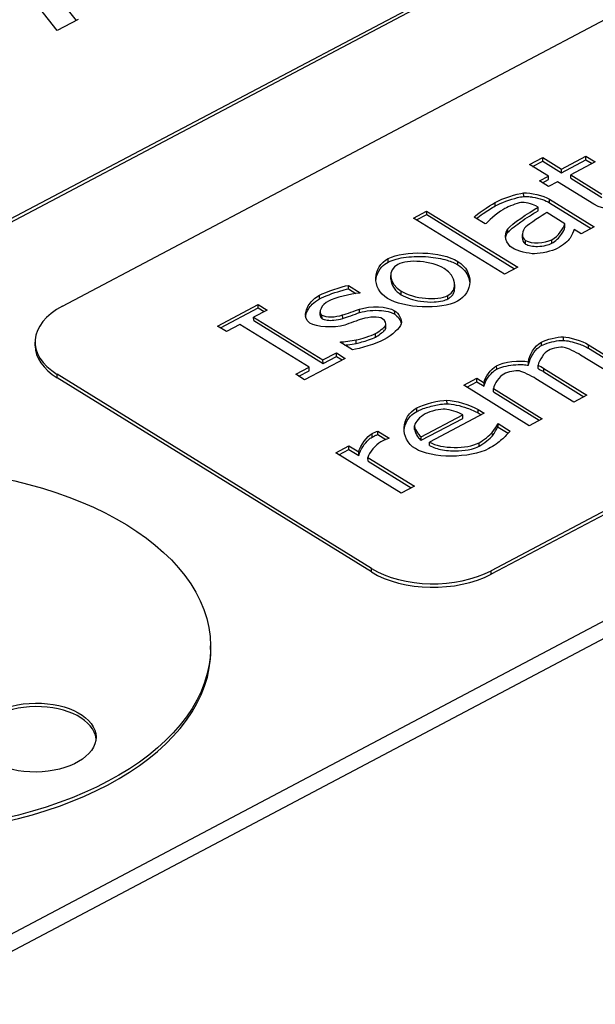
# Model space of a CAD drawing. Units: millimetres. Extents: x 0 to 18711, y 0 to 8486.
# Drawn here: x 14886 to 14900, y 5318 to 5341 of the extents above; entities that cross this region are included whole.
import ezdxf

# ---------------------------------------------------------------- set-up
doc = ezdxf.new("R2010")
doc.units = ezdxf.units.MM
doc.header["$LTSCALE"] = 28.571429
doc.layers.add('Visible Edges(BSI)', color=7, linetype='Continuous', lineweight=25)
doc.layers.add('Visible Tangent Edges(BSI)', color=7, linetype='Continuous', lineweight=25)

msp = doc.modelspace()

# ---------------------------------------------------------------- linework, layer by layer
at = {"layer": 'Visible Edges(BSI)'}
for p, q in [((14908.698, 5348.507), (14885.065, 5336.036)), ((14908.698, 5348.425), (14885.066, 5335.954)), ((14887.425, 5334.579), (14911.057, 5347.051)), ((14887.293, 5341.074), (14885.166, 5343.812)), ((14887.183, 5342.013), (14887.744, 5341.312)), ((14887.789, 5341.336), (14887.293, 5341.074)), ((14921.17, 5340.808), (14897.537, 5328.337)), ((14921.171, 5340.726), (14897.538, 5328.255)), ((14924.47, 5339.958), (14883.851, 5318.523)), ((14883.855, 5318.112), (14924.474, 5339.548)), ((14899.2, 5337.806), (14899.775, 5338.109)), ((14899.776, 5338.027), (14899.775, 5338.109)), ((14899.775, 5338.109), (14899.99, 5337.976)), ((14898.445, 5337.914), (14898.757, 5338.079)), ((14898.888, 5337.641), (14898.445, 5337.914)), ((14898.517, 5337.87), (14898.758, 5337.997)), ((14898.758, 5337.997), (14898.757, 5338.079)), ((14898.757, 5338.079), (14899.2, 5337.806)), ((14898.758, 5337.997), (14899.201, 5337.723)), ((14899.201, 5337.723), (14899.776, 5338.027)), ((14899.99, 5337.976), (14899.415, 5337.673)), ((14899.776, 5338.027), (14899.919, 5337.939)), ((14898.676, 5337.529), (14898.888, 5337.641)), ((14898.889, 5337.559), (14898.888, 5337.641)), ((14899.201, 5337.723), (14899.2, 5337.806)), ((14899.415, 5337.673), (14900.15, 5337.219)), ((14899.416, 5337.591), (14899.415, 5337.673)), ((14898.891, 5337.396), (14898.676, 5337.529)), ((14898.748, 5337.485), (14898.889, 5337.559)), ((14899.103, 5337.508), (14898.891, 5337.396)), ((14899.958, 5336.98), (14899.103, 5337.508)), ((14899.416, 5337.591), (14900.151, 5337.137)), ((14898.306, 5337.162), (14898.305, 5337.244)), ((14898.644, 5336.907), (14898.594, 5336.938)), ((14898.916, 5337.097), (14899.971, 5336.446)), ((14898.917, 5337.015), (14899.9, 5336.408)), ((14895.704, 5336.653), (14896.016, 5336.818)), ((14895.776, 5336.609), (14896.017, 5336.736)), ((14896.017, 5336.736), (14896.016, 5336.818)), ((14896.016, 5336.818), (14898.164, 5335.492)), ((14896.017, 5336.736), (14898.093, 5335.454)), ((14898.645, 5336.825), (14898.644, 5336.907)), ((14899.279, 5336.515), (14898.851, 5336.78)), ((14897.852, 5335.327), (14895.704, 5336.653)), ((14897.399, 5336.514), (14897.134, 5336.677)), ((14897.417, 5336.523), (14897.399, 5336.514)), ((14899.28, 5336.433), (14899.279, 5336.515)), ((14897.935, 5336.317), (14897.934, 5336.399)), ((14898.276, 5336.179), (14898.275, 5336.262)), ((14899.659, 5336.281), (14899.495, 5336.382)), ((14899.971, 5336.446), (14899.659, 5336.281)), ((14898.164, 5335.492), (14897.852, 5335.327)), ((14895.171, 5335.215), (14895.17, 5335.297)), ((14896.678, 5335.006), (14896.677, 5335.089)), ((14894.17, 5335.065), (14894.448, 5334.893)), ((14894.17, 5334.983), (14894.17, 5335.065)), ((14894.17, 5334.983), (14894.345, 5334.875)), ((14894.448, 5334.893), (14894.431, 5334.884)), ((14891.079, 5334.107), (14892.039, 5334.614)), ((14892.04, 5334.532), (14892.039, 5334.614)), ((14892.039, 5334.614), (14892.249, 5334.484)), ((14891.151, 5334.063), (14892.04, 5334.532)), ((14892.249, 5334.484), (14891.933, 5334.318)), ((14892.04, 5334.532), (14892.178, 5334.447)), ((14893.502, 5334.362), (14893.501, 5334.444)), ((14894.433, 5334.423), (14894.433, 5334.505)), ((14891.604, 5334.144), (14891.289, 5333.978)), ((14893.241, 5333.134), (14891.604, 5334.144)), ((14891.934, 5334.236), (14891.933, 5334.318)), ((14891.933, 5334.318), (14893.569, 5333.308)), ((14891.934, 5334.236), (14893.57, 5333.226)), ((14895.055, 5334.077), (14895.054, 5334.159)), ((14891.289, 5333.978), (14891.079, 5334.107)), ((14895.044, 5334.03), (14895.043, 5334.112)), ((14886.774, 5333.643), (14886.773, 5333.725)), ((14893.977, 5333.723), (14893.993, 5333.732)), ((14894.268, 5333.543), (14893.977, 5333.723)), ((14893.993, 5333.713), (14893.993, 5333.732)), ((14899.244, 5333.769), (14899.243, 5333.851)), ((14893.569, 5333.308), (14893.885, 5333.474)), ((14893.886, 5333.392), (14893.885, 5333.474)), ((14893.885, 5333.474), (14894.095, 5333.345)), ((14899.838, 5333.663), (14900.855, 5333.036)), ((14899.839, 5333.581), (14900.784, 5332.998)), ((14894.095, 5333.345), (14893.135, 5332.838)), ((14893.57, 5333.226), (14893.569, 5333.308)), ((14893.57, 5333.226), (14893.886, 5333.392)), ((14893.886, 5333.392), (14894.024, 5333.307)), ((14898.421, 5333.18), (14898.42, 5333.262)), ((14900.543, 5332.871), (14899.65, 5333.422)), ((14892.925, 5332.968), (14893.241, 5333.134)), ((14892.997, 5332.923), (14893.242, 5333.052)), ((14893.242, 5333.052), (14893.241, 5333.134)), ((14898.645, 5333.102), (14898.644, 5333.184)), ((14898.783, 5333.106), (14899.8, 5332.479)), ((14898.784, 5333.024), (14899.728, 5332.441)), ((14894.712, 5328.39), (14887.296, 5332.968)), ((14894.713, 5328.308), (14887.297, 5332.885)), ((14893.135, 5332.838), (14892.925, 5332.968)), ((14896.89, 5332.71), (14897.202, 5332.875)), ((14896.962, 5332.665), (14897.203, 5332.792)), ((14897.203, 5332.792), (14897.202, 5332.875)), ((14897.202, 5332.875), (14897.372, 5332.77)), ((14897.203, 5332.792), (14897.373, 5332.687)), ((14897.373, 5332.687), (14897.372, 5332.77)), ((14899.488, 5332.314), (14898.594, 5332.865)), ((14898.433, 5331.757), (14896.89, 5332.71)), ((14897.593, 5332.552), (14897.592, 5332.634)), ((14897.592, 5332.634), (14898.745, 5331.922)), ((14897.593, 5332.552), (14898.673, 5331.884)), ((14899.8, 5332.479), (14899.488, 5332.314)), ((14897.23, 5332.138), (14897.372, 5332.05)), ((14897.231, 5332.056), (14897.301, 5332.013)), ((14895.887, 5331.494), (14896.869, 5332.012)), ((14895.888, 5331.412), (14896.87, 5331.93)), ((14897.372, 5332.05), (14896.085, 5331.371)), ((14896.87, 5331.93), (14896.869, 5332.012)), ((14898.745, 5331.922), (14898.433, 5331.757)), ((14894.864, 5331.548), (14894.863, 5331.631)), ((14894.863, 5331.631), (14895.133, 5331.464)), ((14895.732, 5331.67), (14895.731, 5331.752)), ((14897.566, 5331.515), (14897.565, 5331.597)), ((14897.686, 5331.796), (14897.704, 5331.806)), ((14897.686, 5331.714), (14897.686, 5331.796)), ((14897.686, 5331.714), (14897.705, 5331.724)), ((14897.705, 5331.724), (14897.704, 5331.806)), ((14897.704, 5331.806), (14897.987, 5331.631)), ((14897.705, 5331.724), (14897.939, 5331.579)), ((14894.864, 5331.548), (14895.054, 5331.431)), ((14895.133, 5331.464), (14895.116, 5331.455)), ((14895.888, 5331.412), (14895.887, 5331.494)), ((14896.086, 5331.289), (14896.085, 5331.371)), ((14893.87, 5331.117), (14894.183, 5331.281)), ((14893.943, 5331.072), (14894.183, 5331.199)), ((14894.183, 5331.281), (14894.413, 5331.139)), ((14894.183, 5331.199), (14894.183, 5331.281)), ((14894.183, 5331.199), (14894.413, 5331.057)), ((14894.413, 5331.057), (14894.413, 5331.139)), ((14895.413, 5330.164), (14893.87, 5331.117)), ((14894.632, 5330.922), (14894.631, 5331.005)), ((14894.631, 5331.005), (14895.726, 5330.329)), ((14894.632, 5330.922), (14895.654, 5330.291)), ((14895.726, 5330.329), (14895.413, 5330.164)), ((14890.918, 5326.481), (14890.918, 5326.563))]:
    msp.add_line(p, q, dxfattribs=at)
for centre, major_axis, start_param, end_param in [((14888.773, 5333.747), (-2, -0.022), 5.446135, 7.016931), ((14888.774, 5333.665), (-2, -0.022), 0, 0.733746), ((14896.189, 5329.169), (-2, -0.022), 0.733746, 2.304542), ((14896.19, 5329.087), (-2, -0.022), 0.733746, 2.304542), ((14883.419, 5326.4), (7.5, 0.081), 3.141593, 6.283185), ((14886.79, 5324.32), (1.425, 0.015), 0.050589, 3.091004)]:
    msp.add_ellipse(centre, major_axis=major_axis, ratio=0.570085, start_param=start_param, end_param=end_param, dxfattribs=at)
for centre, major_axis in [((14883.418, 5326.482), (-7.5, -0.081)), ((14886.789, 5324.402), (-1.425, -0.015))]:
    msp.add_ellipse(centre, major_axis=major_axis, ratio=0.570085, dxfattribs=at)
for points in [[(14897.632, 5337.02), (14897.822, 5337.12), (14898.135, 5337.228), (14898.305, 5337.244)], [(14898.305, 5337.244), (14898.469, 5337.258), (14898.771, 5337.186), (14898.916, 5337.097)], [(14897.134, 5336.677), (14897.2, 5336.735), (14897.473, 5336.936), (14897.632, 5337.02)], [(14898.235, 5337.016), (14898.143, 5337.003), (14897.949, 5336.924), (14897.858, 5336.876)], [(14898.594, 5336.938), (14898.504, 5336.994), (14898.327, 5337.028), (14898.235, 5337.016)], [(14901.003, 5336.956), (14900.747, 5336.821), (14900.219, 5336.819), (14899.958, 5336.98)], [(14897.858, 5336.876), (14897.751, 5336.819), (14897.512, 5336.632), (14897.417, 5336.523)], [(14897.934, 5336.399), (14898.029, 5336.518), (14898.409, 5336.77), (14898.644, 5336.907)], [(14898.851, 5336.78), (14898.748, 5336.716), (14898.436, 5336.519), (14898.357, 5336.447)], [(14898.971, 5336.143), (14899.119, 5336.221), (14899.253, 5336.412), (14899.279, 5336.515)], [(14898.046, 5335.941), (14897.886, 5336.04), (14897.822, 5336.265), (14897.934, 5336.399)], [(14898.357, 5336.447), (14898.265, 5336.362), (14898.234, 5336.195), (14898.351, 5336.123)], [(14899.495, 5336.382), (14899.48, 5336.347), (14899.436, 5336.228), (14899.401, 5336.181)], [(14898.351, 5336.123), (14898.484, 5336.041), (14898.798, 5336.052), (14898.971, 5336.143)], [(14899.401, 5336.181), (14899.355, 5336.115), (14899.238, 5336.009), (14899.1, 5335.936)], [(14895.11, 5335.697), (14895.486, 5335.895), (14896.365, 5335.871), (14896.753, 5335.631)], [(14898.563, 5335.81), (14898.425, 5335.809), (14898.149, 5335.877), (14898.046, 5335.941)], [(14899.1, 5335.936), (14898.985, 5335.876), (14898.707, 5335.811), (14898.563, 5335.81)], [(14895.094, 5334.755), (14894.708, 5334.994), (14894.736, 5335.499), (14895.11, 5335.697)], [(14895.333, 5335.559), (14895.09, 5335.431), (14895.117, 5335.111), (14895.417, 5334.926)], [(14896.43, 5335.461), (14896.13, 5335.646), (14895.576, 5335.687), (14895.333, 5335.559)], [(14896.753, 5335.631), (14897.143, 5335.39), (14897.116, 5334.889), (14896.74, 5334.691)], [(14896.516, 5334.829), (14896.757, 5334.956), (14896.727, 5335.277), (14896.43, 5335.461)], [(14893.485, 5334.831), (14893.638, 5334.912), (14894.015, 5335.039), (14894.17, 5335.065)], [(14894.431, 5334.884), (14894.231, 5334.87), (14893.845, 5334.772), (14893.696, 5334.693)], [(14895.417, 5334.926), (14895.709, 5334.746), (14896.274, 5334.7), (14896.516, 5334.829)], [(14893.261, 5334.175), (14893.053, 5334.304), (14893.171, 5334.666), (14893.485, 5334.831)], [(14893.696, 5334.693), (14893.542, 5334.612), (14893.437, 5334.432), (14893.545, 5334.365)], [(14896.74, 5334.691), (14896.353, 5334.487), (14895.471, 5334.523), (14895.094, 5334.755)], [(14894.033, 5334.367), (14894.12, 5334.396), (14894.319, 5334.467), (14894.433, 5334.505)], [(14894.433, 5334.505), (14894.682, 5334.588), (14895.089, 5334.575), (14895.26, 5334.469)], [(14895.26, 5334.469), (14895.36, 5334.407), (14895.442, 5334.248), (14895.416, 5334.16)], [(14894.084, 5334.131), (14893.821, 5334.051), (14893.414, 5334.081), (14893.261, 5334.175)], [(14893.545, 5334.365), (14893.644, 5334.305), (14893.865, 5334.313), (14894.033, 5334.367)], [(14894.482, 5334.268), (14894.408, 5334.245), (14894.185, 5334.163), (14894.084, 5334.131)], [(14894.976, 5334.279), (14894.882, 5334.336), (14894.669, 5334.33), (14894.482, 5334.268)], [(14895.043, 5334.112), (14895.07, 5334.162), (14895.049, 5334.234), (14894.976, 5334.279)], [(14895.416, 5334.16), (14895.384, 5334.065), (14895.205, 5333.889), (14895.015, 5333.788)], [(14894.355, 5333.78), (14894.467, 5333.803), (14894.706, 5333.875), (14894.808, 5333.929)], [(14894.808, 5333.929), (14894.883, 5333.968), (14895.023, 5334.077), (14895.043, 5334.112)], [(14895.044, 5334.03), (14895.051, 5334.044), (14895.055, 5334.06), (14895.055, 5334.077)], [(14893.993, 5333.732), (14894.06, 5333.736), (14894.231, 5333.754), (14894.355, 5333.78)], [(14895.015, 5333.788), (14894.829, 5333.69), (14894.421, 5333.57), (14894.268, 5333.543)], [(14898.42, 5333.262), (14898.431, 5333.418), (14898.564, 5333.643), (14898.723, 5333.727)], [(14898.723, 5333.727), (14898.843, 5333.79), (14899.1, 5333.855), (14899.243, 5333.851)], [(14899.243, 5333.851), (14899.388, 5333.847), (14899.68, 5333.761), (14899.838, 5333.663)], [(14898.889, 5333.532), (14898.794, 5333.482), (14898.67, 5333.304), (14898.644, 5333.184)], [(14899.26, 5333.604), (14899.17, 5333.62), (14898.995, 5333.588), (14898.889, 5333.532)], [(14899.65, 5333.422), (14899.543, 5333.488), (14899.341, 5333.59), (14899.26, 5333.604)], [(14897.668, 5333.17), (14897.832, 5333.257), (14898.212, 5333.314), (14898.42, 5333.262)], [(14897.372, 5332.77), (14897.392, 5332.897), (14897.523, 5333.094), (14897.668, 5333.17)], [(14898.205, 5333.047), (14898.115, 5333.063), (14897.94, 5333.031), (14897.834, 5332.975)], [(14898.594, 5332.865), (14898.488, 5332.931), (14898.286, 5333.033), (14898.205, 5333.047)], [(14898.644, 5333.184), (14898.67, 5333.17), (14898.74, 5333.133), (14898.783, 5333.106)], [(14897.834, 5332.975), (14897.734, 5332.922), (14897.614, 5332.739), (14897.592, 5332.634)], [(14895.786, 5332.177), (14895.959, 5332.268), (14896.307, 5332.357), (14896.496, 5332.355)], [(14896.496, 5332.355), (14896.685, 5332.354), (14897.045, 5332.252), (14897.23, 5332.138)], [(14895.749, 5331.215), (14895.373, 5331.448), (14895.402, 5331.975), (14895.786, 5332.177)], [(14896.453, 5332.147), (14896.34, 5332.155), (14896.107, 5332.102), (14895.981, 5332.036)], [(14896.869, 5332.012), (14896.76, 5332.075), (14896.554, 5332.142), (14896.453, 5332.147)], [(14895.981, 5332.036), (14895.855, 5331.969), (14895.743, 5331.84), (14895.732, 5331.765)], [(14894.728, 5331.569), (14894.776, 5331.594), (14894.828, 5331.618), (14894.863, 5331.631)], [(14895.732, 5331.765), (14895.724, 5331.69), (14895.798, 5331.559), (14895.887, 5331.494)], [(14897.252, 5331.354), (14897.356, 5331.408), (14897.514, 5331.536), (14897.565, 5331.597)], [(14897.565, 5331.597), (14897.615, 5331.662), (14897.674, 5331.76), (14897.686, 5331.796)], [(14897.987, 5331.631), (14897.951, 5331.591), (14897.842, 5331.472), (14897.791, 5331.428)], [(14894.413, 5331.139), (14894.457, 5331.308), (14894.608, 5331.506), (14894.728, 5331.569)], [(14894.937, 5331.374), (14894.811, 5331.307), (14894.652, 5331.119), (14894.631, 5331.005)], [(14895.116, 5331.455), (14895.073, 5331.442), (14894.991, 5331.403), (14894.937, 5331.374)], [(14896.085, 5331.371), (14896.353, 5331.206), (14896.965, 5331.202), (14897.252, 5331.354)], [(14897.791, 5331.428), (14897.721, 5331.367), (14897.595, 5331.275), (14897.482, 5331.216)], [(14897.482, 5331.216), (14897.038, 5330.981), (14896.132, 5330.978), (14895.749, 5331.215)]]:
    msp.add_open_spline(points, degree=3, dxfattribs=at)
for points, knots in [([(14898.306, 5337.162), (14898.337, 5337.164), (14898.371, 5337.164), (14898.44, 5337.159), (14898.478, 5337.154), (14898.594, 5337.135), (14898.675, 5337.114), (14898.813, 5337.068), (14898.873, 5337.042), (14898.917, 5337.015)], [-0.05904813, -0.05904813, -0.05904813, -0.05904813, -0.05093391, -0.05093391, -0.0412311, -0.0412311, -0.01978472, -0.01978472, 0, 0, 0, 0]), ([(14897.192, 5336.641), (14897.234, 5336.673), (14897.289, 5336.714), (14897.445, 5336.825), (14897.553, 5336.896), (14897.633, 5336.938)], [-0.05241022, -0.05241022, -0.05241022, -0.05241022, -0.03228834, -0.03228834, 0, 0, 0, 0]), ([(14897.633, 5336.938), (14897.776, 5337.013), (14897.989, 5337.093), (14898.204, 5337.146), (14898.258, 5337.157), (14898.306, 5337.162)], [-0.06947597, -0.06947597, -0.06947597, -0.06947597, -0.01462878, -0.01462878, 0, 0, 0, 0]), ([(14897.935, 5336.317), (14897.994, 5336.391), (14898.157, 5336.508), (14898.363, 5336.652), (14898.514, 5336.749), (14898.645, 5336.825)], [-0.0917145, -0.0917145, -0.0917145, -0.0917145, -0.05583146, -0.05583146, 0, 0, 0, 0]), ([(14897.881, 5336.192), (14897.882, 5336.201), (14897.883, 5336.209), (14897.894, 5336.252), (14897.909, 5336.286), (14897.935, 5336.317)], [-0.02241223, -0.02241223, -0.02241223, -0.02241223, -0.01783442, -0.01783442, 0, 0, 0, 0]), ([(14898.972, 5336.061), (14899.015, 5336.084), (14899.057, 5336.116), (14899.135, 5336.191), (14899.17, 5336.233), (14899.24, 5336.333), (14899.269, 5336.39), (14899.28, 5336.433)], [-0.05403171, -0.05403171, -0.05403171, -0.05403171, -0.03846193, -0.03846193, -0.02268585, -0.02268585, 0, 0, 0, 0]), ([(14898.276, 5336.179), (14898.276, 5336.169), (14898.277, 5336.159), (14898.282, 5336.126), (14898.291, 5336.102), (14898.319, 5336.065), (14898.333, 5336.052), (14898.351, 5336.041)], [-0.0259372, -0.0259372, -0.0259372, -0.0259372, -0.02073539, -0.02073539, -0.00822069, -0.00822069, 0, 0, 0, 0]), ([(14898.351, 5336.041), (14898.368, 5336.031), (14898.387, 5336.022), (14898.428, 5336.007), (14898.451, 5336.002), (14898.524, 5335.988), (14898.579, 5335.984), (14898.703, 5335.987), (14898.772, 5335.996), (14898.885, 5336.023), (14898.932, 5336.04), (14898.972, 5336.061)], [-0.06978602, -0.06978602, -0.06978602, -0.06978602, -0.06183231, -0.06183231, -0.05357797, -0.05357797, -0.0366438, -0.0366438, -0.01622622, -0.01622622, 0, 0, 0, 0]), ([(14894.819, 5335.179), (14894.821, 5335.219), (14894.829, 5335.258), (14894.863, 5335.368), (14894.902, 5335.439), (14895.001, 5335.544), (14895.05, 5335.583), (14895.111, 5335.615)], [-0.08256752, -0.08256752, -0.08256752, -0.08256752, -0.06224707, -0.06224707, -0.0245955, -0.0245955, 0, 0, 0, 0]), ([(14895.111, 5335.615), (14895.166, 5335.644), (14895.231, 5335.667), (14895.373, 5335.706), (14895.452, 5335.72), (14895.697, 5335.751), (14895.881, 5335.753), (14896.211, 5335.725), (14896.363, 5335.699), (14896.593, 5335.63), (14896.682, 5335.594), (14896.754, 5335.549)], [-0.1824175, -0.1824175, -0.1824175, -0.1824175, -0.1583723, -0.1583723, -0.132419, -0.132419, -0.0783847, -0.0783847, -0.0323926, -0.0323926, 0, 0, 0, 0]), ([(14896.754, 5335.549), (14896.819, 5335.509), (14896.871, 5335.463), (14896.954, 5335.363), (14896.984, 5335.308), (14897.019, 5335.21), (14897.029, 5335.167), (14897.033, 5335.124)], [-0.17691237, -0.17691237, -0.17691237, -0.17691237, -0.14841086, -0.14841086, -0.11869808, -0.11869808, -0.09642331, -0.09642331, -0.09642331, -0.09642331]), ([(14895.171, 5335.215), (14895.171, 5335.213), (14895.171, 5335.212), (14895.172, 5335.14), (14895.198, 5335.066), (14895.289, 5334.941), (14895.346, 5334.888), (14895.418, 5334.844)], [-0.07244228, -0.07244228, -0.07244228, -0.07244228, -0.07160983, -0.07160983, -0.03212573, -0.03212573, 0, 0, 0, 0]), ([(14893.486, 5334.749), (14893.594, 5334.806), (14893.814, 5334.886), (14894.026, 5334.949), (14894.11, 5334.973), (14894.17, 5334.983)], [-0.1045654, -0.1045654, -0.1045654, -0.1045654, -0.0188983, -0.0188983, 0, 0, 0, 0]), ([(14895.418, 5334.844), (14895.478, 5334.807), (14895.549, 5334.776), (14895.702, 5334.726), (14895.786, 5334.706), (14895.98, 5334.677), (14896.091, 5334.67), (14896.261, 5334.678), (14896.331, 5334.686), (14896.439, 5334.713), (14896.481, 5334.727), (14896.517, 5334.746)], [-0.1139067, -0.1139067, -0.1139067, -0.1139067, -0.0898486, -0.0898486, -0.0658062, -0.0658062, -0.0351852, -0.0351852, -0.014609, -0.014609, 0, 0, 0, 0]), ([(14896.517, 5334.746), (14896.546, 5334.761), (14896.57, 5334.779), (14896.611, 5334.818), (14896.628, 5334.839), (14896.666, 5334.905), (14896.679, 5334.955), (14896.678, 5335.006)], [-0.1302184, -0.1302184, -0.1302184, -0.1302184, -0.11632762, -0.11632762, -0.10161661, -0.10161661, -0.0724876, -0.0724876, -0.0724876, -0.0724876]), ([(14893.16, 5334.329), (14893.162, 5334.348), (14893.166, 5334.368), (14893.195, 5334.468), (14893.243, 5334.55), (14893.359, 5334.668), (14893.416, 5334.713), (14893.486, 5334.749)], [-0.08117955, -0.08117955, -0.08117955, -0.08117955, -0.07061747, -0.07061747, -0.02815568, -0.02815568, 0, 0, 0, 0]), ([(14894.034, 5334.285), (14894.08, 5334.3), (14894.161, 5334.328), (14894.306, 5334.379), (14894.373, 5334.403), (14894.433, 5334.423)], [-0.03708132, -0.03708132, -0.03708132, -0.03708132, -0.02110834, -0.02110834, 0, 0, 0, 0]), ([(14894.433, 5334.423), (14894.506, 5334.447), (14894.592, 5334.463), (14894.77, 5334.479), (14894.863, 5334.479), (14895.02, 5334.464), (14895.09, 5334.453), (14895.192, 5334.422), (14895.23, 5334.406), (14895.261, 5334.387)], [-0.08847342, -0.08847342, -0.08847342, -0.08847342, -0.06149705, -0.06149705, -0.03482063, -0.03482063, -0.01393137, -0.01393137, 0, 0, 0, 0]), ([(14895.261, 5334.387), (14895.299, 5334.363), (14895.335, 5334.326), (14895.387, 5334.245), (14895.407, 5334.202), (14895.416, 5334.161)], [-0.04813813, -0.04813813, -0.04813813, -0.04813813, -0.02948773, -0.02948773, -0.01264894, -0.01264894, -0.01264894, -0.01264894]), ([(14893.502, 5334.362), (14893.502, 5334.358), (14893.502, 5334.354), (14893.504, 5334.336), (14893.509, 5334.322), (14893.525, 5334.299), (14893.534, 5334.291), (14893.546, 5334.283)], [-0.01480241, -0.01480241, -0.01480241, -0.01480241, -0.01272911, -0.01272911, -0.00534137, -0.00534137, 0, 0, 0, 0]), ([(14893.546, 5334.283), (14893.562, 5334.274), (14893.58, 5334.266), (14893.621, 5334.254), (14893.644, 5334.249), (14893.715, 5334.24), (14893.77, 5334.239), (14893.898, 5334.25), (14893.971, 5334.265), (14894.034, 5334.285)], [-0.05521262, -0.05521262, -0.05521262, -0.05521262, -0.04732762, -0.04732762, -0.03903704, -0.03903704, -0.02183838, -0.02183838, 0, 0, 0, 0]), ([(14894.809, 5333.847), (14894.871, 5333.88), (14894.978, 5333.959), (14895.031, 5334.013), (14895.04, 5334.023), (14895.044, 5334.03)], [-0.02937611, -0.02937611, -0.02937611, -0.02937611, -0.0039932, -0.0039932, 0, 0, 0, 0]), ([(14894.083, 5333.658), (14894.105, 5333.66), (14894.129, 5333.663), (14894.219, 5333.674), (14894.293, 5333.685), (14894.356, 5333.698)], [-0.02763453, -0.02763453, -0.02763453, -0.02763453, -0.02000693, -0.02000693, 0, 0, 0, 0]), ([(14894.356, 5333.698), (14894.425, 5333.712), (14894.54, 5333.744), (14894.709, 5333.802), (14894.769, 5333.826), (14894.809, 5333.847)], [-0.04133929, -0.04133929, -0.04133929, -0.04133929, -0.01613244, -0.01613244, 0, 0, 0, 0]), ([(14898.724, 5333.645), (14898.771, 5333.67), (14898.839, 5333.695), (14898.987, 5333.737), (14899.066, 5333.754), (14899.171, 5333.767), (14899.209, 5333.77), (14899.244, 5333.769)], [-0.05353924, -0.05353924, -0.05353924, -0.05353924, -0.03197874, -0.03197874, -0.01039848, -0.01039848, 0, 0, 0, 0]), ([(14899.244, 5333.769), (14899.287, 5333.767), (14899.342, 5333.759), (14899.468, 5333.731), (14899.535, 5333.712), (14899.687, 5333.659), (14899.774, 5333.621), (14899.839, 5333.581)], [-0.06623769, -0.06623769, -0.06623769, -0.06623769, -0.0482394, -0.0482394, -0.02894299, -0.02894299, 0, 0, 0, 0]), ([(14898.421, 5333.18), (14898.425, 5333.239), (14898.446, 5333.307), (14898.517, 5333.449), (14898.569, 5333.52), (14898.654, 5333.6), (14898.687, 5333.625), (14898.724, 5333.645)], [-0.07966926, -0.07966926, -0.07966926, -0.07966926, -0.04874819, -0.04874819, -0.01495622, -0.01495622, 0, 0, 0, 0]), ([(14897.373, 5332.687), (14897.381, 5332.736), (14897.405, 5332.796), (14897.475, 5332.914), (14897.521, 5332.972), (14897.599, 5333.043), (14897.632, 5333.068), (14897.669, 5333.088)], [-0.07246483, -0.07246483, -0.07246483, -0.07246483, -0.04371862, -0.04371862, -0.01492694, -0.01492694, 0, 0, 0, 0]), ([(14897.669, 5333.088), (14897.713, 5333.111), (14897.772, 5333.132), (14897.909, 5333.168), (14897.984, 5333.181), (14898.14, 5333.199), (14898.221, 5333.202), (14898.337, 5333.195), (14898.381, 5333.19), (14898.421, 5333.18)], [-0.07511216, -0.07511216, -0.07511216, -0.07511216, -0.05529363, -0.05529363, -0.0350484, -0.0350484, -0.01306488, -0.01306488, 0, 0, 0, 0]), ([(14898.645, 5333.102), (14898.649, 5333.099), (14898.692, 5333.076), (14898.732, 5333.055), (14898.762, 5333.038), (14898.784, 5333.024)], [-0.0167008, -0.0167008, -0.0167008, -0.0167008, -0.0100803, -0.0100803, 0, 0, 0, 0]), ([(14895.484, 5331.636), (14895.487, 5331.681), (14895.495, 5331.726), (14895.533, 5331.843), (14895.574, 5331.916), (14895.676, 5332.023), (14895.726, 5332.062), (14895.787, 5332.095)], [-0.08667658, -0.08667658, -0.08667658, -0.08667658, -0.06359966, -0.06359966, -0.02480251, -0.02480251, 0, 0, 0, 0]), ([(14895.787, 5332.095), (14895.853, 5332.13), (14895.946, 5332.165), (14896.145, 5332.223), (14896.251, 5332.247), (14896.402, 5332.269), (14896.453, 5332.273), (14896.497, 5332.273)], [-0.05613937, -0.05613937, -0.05613937, -0.05613937, -0.03456744, -0.03456744, -0.01298076, -0.01298076, 0, 0, 0, 0]), ([(14896.497, 5332.273), (14896.556, 5332.272), (14896.632, 5332.262), (14896.801, 5332.226), (14896.889, 5332.201), (14897.069, 5332.139), (14897.162, 5332.098), (14897.231, 5332.056)], [-0.07813004, -0.07813004, -0.07813004, -0.07813004, -0.05497368, -0.05497368, -0.03061185, -0.03061185, 0, 0, 0, 0]), ([(14895.732, 5331.67), (14895.732, 5331.648), (14895.738, 5331.623), (14895.762, 5331.563), (14895.781, 5331.529), (14895.828, 5331.465), (14895.857, 5331.434), (14895.888, 5331.412)], [-0.04085747, -0.04085747, -0.04085747, -0.04085747, -0.02927331, -0.02927331, -0.0151672, -0.0151672, 0, 0, 0, 0]), ([(14897.566, 5331.515), (14897.593, 5331.55), (14897.622, 5331.594), (14897.665, 5331.666), (14897.681, 5331.697), (14897.686, 5331.714)], [-0.01924049, -0.01924049, -0.01924049, -0.01924049, -0.00920552, -0.00920552, 0, 0, 0, 0]), ([(14894.413, 5331.057), (14894.431, 5331.125), (14894.466, 5331.197), (14894.551, 5331.327), (14894.601, 5331.387), (14894.671, 5331.449), (14894.699, 5331.471), (14894.729, 5331.487)], [-0.07715628, -0.07715628, -0.07715628, -0.07715628, -0.04505896, -0.04505896, -0.01242577, -0.01242577, 0, 0, 0, 0]), ([(14894.729, 5331.487), (14894.752, 5331.499), (14894.777, 5331.511), (14894.825, 5331.533), (14894.846, 5331.542), (14894.864, 5331.548)], [-0.01236619, -0.01236619, -0.01236619, -0.01236619, -0.00605871, -0.00605871, 0, 0, 0, 0]), ([(14897.252, 5331.271), (14897.307, 5331.3), (14897.378, 5331.35), (14897.494, 5331.442), (14897.542, 5331.486), (14897.566, 5331.515)], [-0.03545662, -0.03545662, -0.03545662, -0.03545662, -0.01671392, -0.01671392, 0, 0, 0, 0]), ([(14896.086, 5331.289), (14896.126, 5331.265), (14896.172, 5331.244), (14896.275, 5331.21), (14896.331, 5331.196), (14896.51, 5331.165), (14896.642, 5331.157), (14896.872, 5331.168), (14896.977, 5331.181), (14897.137, 5331.222), (14897.2, 5331.243), (14897.252, 5331.271)], [-0.1261246, -0.1261246, -0.1261246, -0.1261246, -0.108541, -0.108541, -0.0902347, -0.0902347, -0.0523409, -0.0523409, -0.0214608, -0.0214608, 0, 0, 0, 0])]:
    msp.add_open_spline(points, degree=3, knots=knots, dxfattribs=at)
at = {"layer": 'Visible Tangent Edges(BSI)'}
for p, q in [((14897.633, 5336.938), (14897.632, 5337.02)), ((14898.917, 5337.015), (14898.916, 5337.097)), ((14898.351, 5336.041), (14898.351, 5336.123)), ((14898.972, 5336.061), (14898.971, 5336.143)), ((14895.111, 5335.615), (14895.11, 5335.697)), ((14896.754, 5335.549), (14896.753, 5335.631)), ((14895.418, 5334.844), (14895.417, 5334.926)), ((14893.486, 5334.749), (14893.485, 5334.831)), ((14896.517, 5334.746), (14896.516, 5334.829)), ((14895.261, 5334.387), (14895.26, 5334.469)), ((14893.546, 5334.283), (14893.545, 5334.365)), ((14894.034, 5334.285), (14894.033, 5334.367)), ((14894.809, 5333.847), (14894.808, 5333.929)), ((14894.356, 5333.698), (14894.355, 5333.78)), ((14898.724, 5333.645), (14898.723, 5333.727)), ((14899.839, 5333.581), (14899.838, 5333.663)), ((14897.669, 5333.088), (14897.668, 5333.17)), ((14898.784, 5333.024), (14898.783, 5333.106)), ((14887.297, 5332.885), (14887.296, 5332.968)), ((14896.497, 5332.273), (14896.496, 5332.355)), ((14895.787, 5332.095), (14895.786, 5332.177)), ((14897.231, 5332.056), (14897.23, 5332.138)), ((14894.729, 5331.487), (14894.728, 5331.569)), ((14897.252, 5331.271), (14897.252, 5331.354)), ((14894.713, 5328.308), (14894.712, 5328.39)), ((14897.538, 5328.255), (14897.537, 5328.337))]:
    msp.add_line(p, q, dxfattribs=at)

doc.saveas('drawing.dxf')
